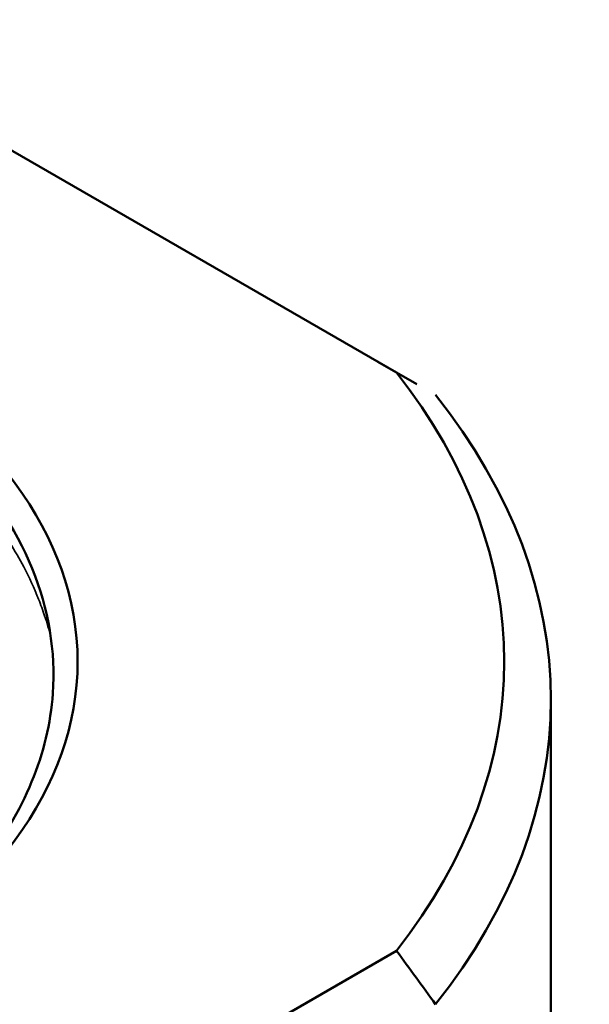
# Model space of a CAD drawing. Units: millimetres. Extents: x 224 to 396, y 147 to 352.
# Drawn here: x 381 to 393, y 233 to 254 of the extents above; entities that cross this region are included whole.
import ezdxf

# ---------------------------------------------------------------- set-up
doc = ezdxf.new("R2010")
doc.units = ezdxf.units.MM
doc.header["$LTSCALE"] = 5
doc.layers.add('Sichtbar (ISO)', color=7, linetype='Continuous', lineweight=50)
doc.layers.add('Sichtbar schmal (ISO)', color=7, linetype='Continuous', lineweight=35)

msp = doc.modelspace()

# ---------------------------------------------------------------- linework, layer by layer
at = {"layer": 'Sichtbar (ISO)'}
for p, q in [((388.902, 246.857), (375.772, 254.437)), ((388.501, 247.088), (389.338, 246.605)), ((392.213, 239.828), (392.213, 226.571)), ((375.772, 226.853), (388.902, 234.433))]:
    msp.add_line(p, q, dxfattribs=at)
msp.add_ellipse((365.013, 240.645), major_axis=(17.041, 0), ratio=0.57735, dxfattribs=at)
for centre, major_axis, ratio, start_param, end_param in [((365.013, 240.645), (26.2, 0), 0.57735, 5.860001, 6.706369), ((365.013, 239.828), (27.2, 0), 0.57735, 5.853208, 6.713162), ((16.72, -67.064), (-292.111, 505.951), 0.816497, 4.838701, 4.841142)]:
    msp.add_ellipse(centre, major_axis=major_axis, ratio=ratio, start_param=start_param, end_param=end_param, dxfattribs=at)
msp.add_open_spline([(379.413, 245.149), (380.159, 244.363), (380.72, 243.521), (381.436, 241.768), (381.585, 240.863), (381.432, 238.675), (380.911, 237.416), (379.542, 235.686), (379.005, 235.148), (377.904, 234.255), (377.378, 233.887), (376.809, 233.545)], degree=3, knots=[-7.588013, -7.588013, -7.588013, -7.588013, -7.132582, -7.132582, -6.674793, -6.674793, -6.021942, -6.021942, -5.704828, -5.704828, -5.461258, -5.461258, -5.461258, -5.461258], dxfattribs=at)
at = {"layer": 'Sichtbar schmal (ISO)'}
msp.add_open_spline([(357.255, 248.83), (357.792, 248.983), (358.345, 249.118), (358.91, 249.236), (359.476, 249.353), (360.053, 249.453), (360.639, 249.534), (360.792, 249.555), (360.946, 249.575), (361.1, 249.594), (361.536, 249.647), (361.977, 249.689), (362.42, 249.722), (363.02, 249.765), (363.625, 249.79), (364.232, 249.796), (364.839, 249.801), (365.447, 249.787), (366.053, 249.755), (366.575, 249.726), (367.095, 249.684), (367.612, 249.627), (367.695, 249.618), (367.779, 249.608), (367.862, 249.599), (368.461, 249.528), (369.054, 249.438), (369.637, 249.33), (370.221, 249.221), (370.795, 249.094), (371.357, 248.95), (371.918, 248.805), (372.467, 248.643), (373, 248.464), (373.245, 248.381), (373.487, 248.295), (373.725, 248.206), (374.005, 248.101), (374.279, 247.991), (374.548, 247.876), (375.046, 247.665), (375.525, 247.437), (375.982, 247.195), (376.439, 246.953), (376.874, 246.697), (377.284, 246.427), (377.695, 246.158), (378.081, 245.875), (378.44, 245.581), (378.462, 245.564), (378.483, 245.546), (378.504, 245.529), (378.839, 245.251), (379.15, 244.964), (379.435, 244.668), (379.738, 244.353), (380.013, 244.029), (380.257, 243.697), (380.501, 243.365), (380.715, 243.025), (380.897, 242.679), (381.017, 242.452), (381.123, 242.221), (381.216, 241.989), (381.263, 241.869), (381.307, 241.748), (381.347, 241.627), (381.397, 241.476), (381.441, 241.325), (381.479, 241.173)], degree=3, knots=[0, 0, 0, 0, 0.00452489, 0.00452489, 0.00452489, 0.00904977, 0.00904977, 0.00904977, 0.01023156, 0.01023156, 0.01023156, 0.01357466, 0.01357466, 0.01357466, 0.01809955, 0.01809955, 0.01809955, 0.02262443, 0.02262443, 0.02262443, 0.02651888, 0.02651888, 0.02651888, 0.02714932, 0.02714932, 0.02714932, 0.03167421, 0.03167421, 0.03167421, 0.0361991, 0.0361991, 0.0361991, 0.04072398, 0.04072398, 0.04072398, 0.04280621, 0.04280621, 0.04280621, 0.04524887, 0.04524887, 0.04524887, 0.04977376, 0.04977376, 0.04977376, 0.05429864, 0.05429864, 0.05429864, 0.05882353, 0.05882353, 0.05882353, 0.05909354, 0.05909354, 0.05909354, 0.06334842, 0.06334842, 0.06334842, 0.0678733, 0.0678733, 0.0678733, 0.07239819, 0.07239819, 0.07239819, 0.07538086, 0.07538086, 0.07538086, 0.07692308, 0.07692308, 0.07692308, 0.07884796, 0.07884796, 0.07884796, 0.07884796], dxfattribs=at)

doc.saveas('drawing.dxf')
